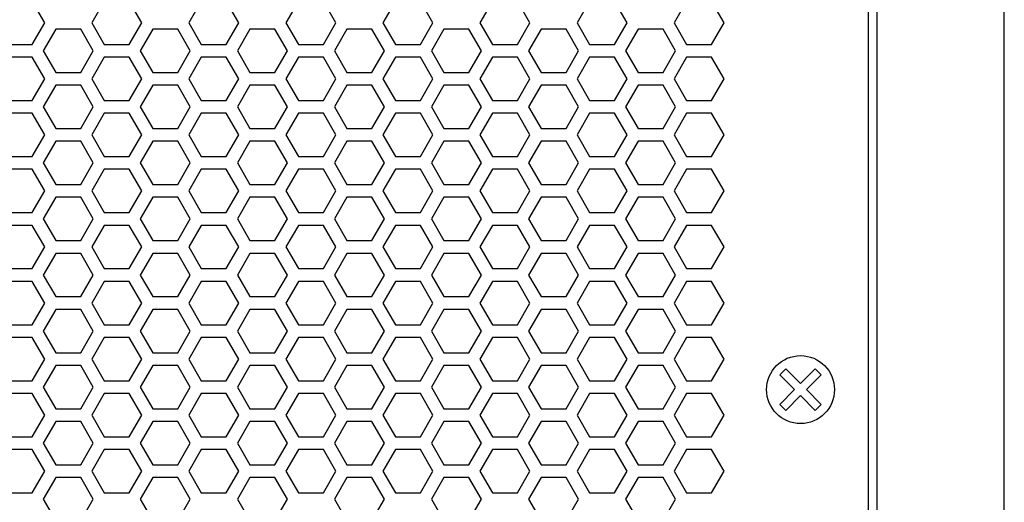
# Model space of a CAD drawing. Extents: x -1085 to 2274, y -767 to 1608.
# Drawn here: x 350 to 466, y 469 to 526 of the extents above; entities that cross this region are included whole.
import ezdxf

# ---------------------------------------------------------------- set-up
doc = ezdxf.new("R2010")
doc.units = 0
doc.layers.get('0').update_dxf_attribs({"linetype": 'CONTINUOUS'})

msp = doc.modelspace()

# ---------------------------------------------------------------- linework, layer by layer
at = {"color": 7}
for p, q in [((465.529785, 184.160461), (465.529785, 642.160706)), ((450.529785, 627.160706), (450.529785, 199.160461)), ((449.529663, 203.160461), (449.529663, 623.160461)), ((352.505493, 525.360168), (351.033325, 527.910461)), ((359.520264, 527.910461), (358.047729, 525.360168)), ((363.937012, 525.360168), (362.4646, 527.910461)), ((370.951538, 527.910461), (369.47937, 525.360168)), ((375.368286, 525.360168), (373.896118, 527.910461)), ((382.383423, 527.910461), (380.910889, 525.360168)), ((386.799927, 525.360168), (385.327759, 527.910461)), ((393.814697, 527.910461), (392.342529, 525.360168)), ((398.231445, 525.360168), (396.759277, 527.910461)), ((405.246216, 527.910461), (403.774048, 525.360168)), ((409.663086, 525.360168), (408.190552, 527.910461)), ((416.677856, 527.910461), (415.205688, 525.360168)), ((421.09436, 525.360168), (419.622192, 527.910461)), ((428.109375, 527.910461), (426.637207, 525.360168)), ((432.526245, 525.360168), (431.054077, 527.910461)), ((351.033325, 522.810364), (352.505493, 525.360168)), ((358.047729, 525.360168), (359.520264, 522.810364)), ((362.4646, 522.810364), (363.937012, 525.360168)), ((369.47937, 525.360168), (370.951538, 522.810364)), ((373.896118, 522.810364), (375.368286, 525.360168)), ((380.910889, 525.360168), (382.383423, 522.810364)), ((385.327759, 522.810364), (386.799927, 525.360168)), ((392.342529, 525.360168), (393.814697, 522.810364)), ((396.759277, 522.810364), (398.231445, 525.360168)), ((403.774048, 525.360168), (405.246216, 522.810364)), ((408.190552, 522.810364), (409.663086, 525.360168)), ((415.205688, 525.360168), (416.677856, 522.810364)), ((419.622192, 522.810364), (421.09436, 525.360168)), ((426.637207, 525.360168), (428.109375, 522.810364)), ((431.054077, 522.810364), (432.526245, 525.360168)), ((353.804321, 524.610291), (352.332153, 522.060608)), ((356.748657, 524.610291), (353.804321, 524.610291)), ((358.221069, 522.060608), (356.748657, 524.610291)), ((365.23584, 524.610291), (363.763672, 522.060608)), ((368.180542, 524.610291), (365.23584, 524.610291)), ((369.65271, 522.060608), (368.180542, 524.610291)), ((376.66748, 524.610291), (375.195312, 522.060608)), ((379.612061, 524.610291), (376.66748, 524.610291)), ((381.084229, 522.060608), (379.612061, 524.610291)), ((388.098999, 524.610291), (386.626587, 522.060608)), ((391.043335, 524.610291), (388.098999, 524.610291)), ((392.515503, 522.060608), (391.043335, 524.610291)), ((399.53064, 524.610291), (398.058472, 522.060608)), ((402.474976, 524.610291), (399.53064, 524.610291)), ((403.947144, 522.060608), (402.474976, 524.610291)), ((410.962158, 524.610291), (409.489746, 522.060608)), ((413.906494, 524.610291), (410.962158, 524.610291)), ((415.379028, 522.060608), (413.906494, 524.610291)), ((422.393433, 524.610291), (420.921265, 522.060608)), ((425.338135, 524.610291), (422.393433, 524.610291)), ((426.810303, 522.060608), (425.338135, 524.610291)), ((348.088623, 522.810364), (351.033325, 522.810364)), ((352.332153, 522.060608), (353.804321, 519.510559)), ((356.748657, 519.510559), (358.221069, 522.060608)), ((359.520264, 522.810364), (362.4646, 522.810364)), ((363.763672, 522.060608), (365.23584, 519.510559)), ((368.180542, 519.510559), (369.65271, 522.060608)), ((370.951538, 522.810364), (373.896118, 522.810364)), ((375.195312, 522.060608), (376.66748, 519.510559)), ((379.612061, 519.510559), (381.084229, 522.060608)), ((382.383423, 522.810364), (385.327759, 522.810364)), ((386.626587, 522.060608), (388.098999, 519.510559)), ((391.043335, 519.510559), (392.515503, 522.060608)), ((393.814697, 522.810364), (396.759277, 522.810364)), ((398.058472, 522.060608), (399.53064, 519.510559)), ((402.474976, 519.510559), (403.947144, 522.060608)), ((405.246216, 522.810364), (408.190552, 522.810364)), ((409.489746, 522.060608), (410.962158, 519.510559)), ((413.906494, 519.510559), (415.379028, 522.060608)), ((416.677856, 522.810364), (419.622192, 522.810364)), ((420.921265, 522.060608), (422.393433, 519.510559)), ((425.338135, 519.510559), (426.810303, 522.060608)), ((428.109375, 522.810364), (431.054077, 522.810364)), ((351.033325, 521.310486), (348.088623, 521.310486)), ((352.505493, 518.760681), (351.033325, 521.310486)), ((359.520264, 521.310486), (358.047729, 518.760681)), ((362.4646, 521.310486), (359.520264, 521.310486)), ((363.937012, 518.760681), (362.4646, 521.310486)), ((370.951538, 521.310486), (369.47937, 518.760681)), ((373.896118, 521.310486), (370.951538, 521.310486)), ((375.368286, 518.760681), (373.896118, 521.310486)), ((382.383423, 521.310486), (380.910889, 518.760681)), ((385.327759, 521.310486), (382.383423, 521.310486)), ((386.799927, 518.760681), (385.327759, 521.310486)), ((393.814697, 521.310486), (392.342529, 518.760681)), ((396.759277, 521.310486), (393.814697, 521.310486)), ((398.231445, 518.760681), (396.759277, 521.310486)), ((405.246216, 521.310486), (403.774048, 518.760681)), ((408.190552, 521.310486), (405.246216, 521.310486)), ((409.663086, 518.760681), (408.190552, 521.310486)), ((416.677856, 521.310486), (415.205688, 518.760681)), ((419.622192, 521.310486), (416.677856, 521.310486)), ((421.09436, 518.760681), (419.622192, 521.310486)), ((428.109375, 521.310486), (426.637207, 518.760681)), ((431.054077, 521.310486), (428.109375, 521.310486)), ((432.526245, 518.760681), (431.054077, 521.310486)), ((351.033325, 516.210388), (352.505493, 518.760681)), ((353.804321, 519.510559), (356.748657, 519.510559)), ((358.047729, 518.760681), (359.520264, 516.210388)), ((362.4646, 516.210388), (363.937012, 518.760681)), ((365.23584, 519.510559), (368.180542, 519.510559)), ((369.47937, 518.760681), (370.951538, 516.210388)), ((373.896118, 516.210388), (375.368286, 518.760681)), ((376.66748, 519.510559), (379.612061, 519.510559)), ((380.910889, 518.760681), (382.383423, 516.210388)), ((385.327759, 516.210388), (386.799927, 518.760681)), ((388.098999, 519.510559), (391.043335, 519.510559)), ((392.342529, 518.760681), (393.814697, 516.210388)), ((396.759277, 516.210388), (398.231445, 518.760681)), ((399.53064, 519.510559), (402.474976, 519.510559)), ((403.774048, 518.760681), (405.246216, 516.210388)), ((408.190552, 516.210388), (409.663086, 518.760681)), ((410.962158, 519.510559), (413.906494, 519.510559)), ((415.205688, 518.760681), (416.677856, 516.210388)), ((419.622192, 516.210388), (421.09436, 518.760681)), ((422.393433, 519.510559), (425.338135, 519.510559)), ((426.637207, 518.760681), (428.109375, 516.210388)), ((431.054077, 516.210388), (432.526245, 518.760681)), ((353.804321, 518.010559), (352.332153, 515.460266)), ((356.748657, 518.010559), (353.804321, 518.010559)), ((358.221069, 515.460266), (356.748657, 518.010559)), ((365.23584, 518.010559), (363.763672, 515.460266)), ((368.180542, 518.010559), (365.23584, 518.010559)), ((369.65271, 515.460266), (368.180542, 518.010559)), ((376.66748, 518.010559), (375.195312, 515.460266)), ((379.612061, 518.010559), (376.66748, 518.010559)), ((381.084229, 515.460266), (379.612061, 518.010559)), ((388.098999, 518.010559), (386.626587, 515.460266)), ((391.043335, 518.010559), (388.098999, 518.010559)), ((392.515503, 515.460266), (391.043335, 518.010559)), ((399.53064, 518.010559), (398.058472, 515.460266)), ((402.474976, 518.010559), (399.53064, 518.010559)), ((403.947144, 515.460266), (402.474976, 518.010559)), ((410.962158, 518.010559), (409.489746, 515.460266)), ((413.906494, 518.010559), (410.962158, 518.010559)), ((415.379028, 515.460266), (413.906494, 518.010559)), ((422.393433, 518.010559), (420.921265, 515.460266)), ((425.338135, 518.010559), (422.393433, 518.010559)), ((426.810303, 515.460266), (425.338135, 518.010559)), ((348.088623, 516.210388), (351.033325, 516.210388)), ((359.520264, 516.210388), (362.4646, 516.210388)), ((370.951538, 516.210388), (373.896118, 516.210388)), ((382.383423, 516.210388), (385.327759, 516.210388)), ((393.814697, 516.210388), (396.759277, 516.210388)), ((405.246216, 516.210388), (408.190552, 516.210388)), ((416.677856, 516.210388), (419.622192, 516.210388)), ((428.109375, 516.210388), (431.054077, 516.210388)), ((352.332153, 515.460266), (353.804321, 512.910461)), ((356.748657, 512.910461), (358.221069, 515.460266)), ((363.763672, 515.460266), (365.23584, 512.910461)), ((368.180542, 512.910461), (369.65271, 515.460266)), ((375.195312, 515.460266), (376.66748, 512.910461)), ((379.612061, 512.910461), (381.084229, 515.460266)), ((386.626587, 515.460266), (388.098999, 512.910461)), ((391.043335, 512.910461), (392.515503, 515.460266)), ((398.058472, 515.460266), (399.53064, 512.910461)), ((402.474976, 512.910461), (403.947144, 515.460266)), ((409.489746, 515.460266), (410.962158, 512.910461)), ((413.906494, 512.910461), (415.379028, 515.460266)), ((420.921265, 515.460266), (422.393433, 512.910461)), ((425.338135, 512.910461), (426.810303, 515.460266)), ((351.033325, 514.710388), (348.088623, 514.710388)), ((352.505493, 512.160706), (351.033325, 514.710388)), ((359.520264, 514.710388), (358.047729, 512.160706)), ((362.4646, 514.710388), (359.520264, 514.710388)), ((363.937012, 512.160706), (362.4646, 514.710388)), ((370.951538, 514.710388), (369.47937, 512.160706)), ((373.896118, 514.710388), (370.951538, 514.710388)), ((375.368286, 512.160706), (373.896118, 514.710388)), ((382.383423, 514.710388), (380.910889, 512.160706)), ((385.327759, 514.710388), (382.383423, 514.710388)), ((386.799927, 512.160706), (385.327759, 514.710388)), ((393.814697, 514.710388), (392.342529, 512.160706)), ((396.759277, 514.710388), (393.814697, 514.710388)), ((398.231445, 512.160706), (396.759277, 514.710388)), ((405.246216, 514.710388), (403.774048, 512.160706)), ((408.190552, 514.710388), (405.246216, 514.710388)), ((409.663086, 512.160706), (408.190552, 514.710388)), ((416.677856, 514.710388), (415.205688, 512.160706)), ((419.622192, 514.710388), (416.677856, 514.710388)), ((421.09436, 512.160706), (419.622192, 514.710388)), ((428.109375, 514.710388), (426.637207, 512.160706)), ((431.054077, 514.710388), (428.109375, 514.710388)), ((432.526245, 512.160706), (431.054077, 514.710388)), ((353.804321, 512.910461), (356.748657, 512.910461)), ((365.23584, 512.910461), (368.180542, 512.910461)), ((376.66748, 512.910461), (379.612061, 512.910461)), ((388.098999, 512.910461), (391.043335, 512.910461)), ((399.53064, 512.910461), (402.474976, 512.910461)), ((410.962158, 512.910461), (413.906494, 512.910461)), ((422.393433, 512.910461), (425.338135, 512.910461)), ((351.033325, 509.610291), (352.505493, 512.160706)), ((358.047729, 512.160706), (359.520264, 509.610291)), ((362.4646, 509.610291), (363.937012, 512.160706)), ((369.47937, 512.160706), (370.951538, 509.610291)), ((373.896118, 509.610291), (375.368286, 512.160706)), ((380.910889, 512.160706), (382.383423, 509.610291)), ((385.327759, 509.610291), (386.799927, 512.160706)), ((392.342529, 512.160706), (393.814697, 509.610291)), ((396.759277, 509.610291), (398.231445, 512.160706)), ((403.774048, 512.160706), (405.246216, 509.610291)), ((408.190552, 509.610291), (409.663086, 512.160706)), ((415.205688, 512.160706), (416.677856, 509.610291)), ((419.622192, 509.610291), (421.09436, 512.160706)), ((426.637207, 512.160706), (428.109375, 509.610291)), ((431.054077, 509.610291), (432.526245, 512.160706)), ((353.804321, 511.410583), (352.332153, 508.860168)), ((356.748657, 511.410583), (353.804321, 511.410583)), ((358.221069, 508.860168), (356.748657, 511.410583)), ((365.23584, 511.410583), (363.763672, 508.860168)), ((368.180542, 511.410583), (365.23584, 511.410583)), ((369.65271, 508.860168), (368.180542, 511.410583)), ((376.66748, 511.410583), (375.195312, 508.860168)), ((379.612061, 511.410583), (376.66748, 511.410583)), ((381.084229, 508.860168), (379.612061, 511.410583)), ((388.098999, 511.410583), (386.626587, 508.860168)), ((391.043335, 511.410583), (388.098999, 511.410583)), ((392.515503, 508.860168), (391.043335, 511.410583)), ((399.53064, 511.410583), (398.058472, 508.860168)), ((402.474976, 511.410583), (399.53064, 511.410583)), ((403.947144, 508.860168), (402.474976, 511.410583)), ((410.962158, 511.410583), (409.489746, 508.860168)), ((413.906494, 511.410583), (410.962158, 511.410583)), ((415.379028, 508.860168), (413.906494, 511.410583)), ((422.393433, 511.410583), (420.921265, 508.860168)), ((425.338135, 511.410583), (422.393433, 511.410583)), ((426.810303, 508.860168), (425.338135, 511.410583)), ((348.088623, 509.610291), (351.033325, 509.610291)), ((359.520264, 509.610291), (362.4646, 509.610291)), ((370.951538, 509.610291), (373.896118, 509.610291)), ((382.383423, 509.610291), (385.327759, 509.610291)), ((393.814697, 509.610291), (396.759277, 509.610291)), ((405.246216, 509.610291), (408.190552, 509.610291)), ((416.677856, 509.610291), (419.622192, 509.610291)), ((428.109375, 509.610291), (431.054077, 509.610291)), ((351.033325, 508.110413), (348.088623, 508.110413)), ((352.505493, 505.560364), (351.033325, 508.110413)), ((352.332153, 508.860168), (353.804321, 506.310486)), ((356.748657, 506.310486), (358.221069, 508.860168)), ((359.520264, 508.110413), (358.047729, 505.560364)), ((362.4646, 508.110413), (359.520264, 508.110413)), ((363.937012, 505.560364), (362.4646, 508.110413)), ((363.763672, 508.860168), (365.23584, 506.310486)), ((368.180542, 506.310486), (369.65271, 508.860168)), ((370.951538, 508.110413), (369.47937, 505.560364)), ((373.896118, 508.110413), (370.951538, 508.110413)), ((375.368286, 505.560364), (373.896118, 508.110413)), ((375.195312, 508.860168), (376.66748, 506.310486)), ((379.612061, 506.310486), (381.084229, 508.860168)), ((382.383423, 508.110413), (380.910889, 505.560364)), ((385.327759, 508.110413), (382.383423, 508.110413)), ((386.799927, 505.560364), (385.327759, 508.110413)), ((386.626587, 508.860168), (388.098999, 506.310486)), ((391.043335, 506.310486), (392.515503, 508.860168)), ((393.814697, 508.110413), (392.342529, 505.560364)), ((396.759277, 508.110413), (393.814697, 508.110413)), ((398.231445, 505.560364), (396.759277, 508.110413)), ((398.058472, 508.860168), (399.53064, 506.310486)), ((402.474976, 506.310486), (403.947144, 508.860168)), ((405.246216, 508.110413), (403.774048, 505.560364)), ((408.190552, 508.110413), (405.246216, 508.110413)), ((409.663086, 505.560364), (408.190552, 508.110413)), ((409.489746, 508.860168), (410.962158, 506.310486)), ((413.906494, 506.310486), (415.379028, 508.860168)), ((416.677856, 508.110413), (415.205688, 505.560364)), ((419.622192, 508.110413), (416.677856, 508.110413)), ((421.09436, 505.560364), (419.622192, 508.110413)), ((420.921265, 508.860168), (422.393433, 506.310486)), ((425.338135, 506.310486), (426.810303, 508.860168)), ((428.109375, 508.110413), (426.637207, 505.560364)), ((431.054077, 508.110413), (428.109375, 508.110413)), ((432.526245, 505.560364), (431.054077, 508.110413)), ((353.804321, 506.310486), (356.748657, 506.310486)), ((365.23584, 506.310486), (368.180542, 506.310486)), ((376.66748, 506.310486), (379.612061, 506.310486)), ((388.098999, 506.310486), (391.043335, 506.310486)), ((399.53064, 506.310486), (402.474976, 506.310486)), ((410.962158, 506.310486), (413.906494, 506.310486)), ((422.393433, 506.310486), (425.338135, 506.310486)), ((351.033325, 503.010559), (352.505493, 505.560364)), ((353.804321, 504.810486), (352.332153, 502.260803)), ((356.748657, 504.810486), (353.804321, 504.810486)), ((358.221069, 502.260803), (356.748657, 504.810486)), ((358.047729, 505.560364), (359.520264, 503.010559)), ((362.4646, 503.010559), (363.937012, 505.560364)), ((365.23584, 504.810486), (363.763672, 502.260803)), ((368.180542, 504.810486), (365.23584, 504.810486)), ((369.65271, 502.260803), (368.180542, 504.810486)), ((369.47937, 505.560364), (370.951538, 503.010559)), ((373.896118, 503.010559), (375.368286, 505.560364)), ((376.66748, 504.810486), (375.195312, 502.260803)), ((379.612061, 504.810486), (376.66748, 504.810486)), ((381.084229, 502.260803), (379.612061, 504.810486)), ((380.910889, 505.560364), (382.383423, 503.010559)), ((385.327759, 503.010559), (386.799927, 505.560364)), ((388.098999, 504.810486), (386.626587, 502.260803)), ((391.043335, 504.810486), (388.098999, 504.810486)), ((392.515503, 502.260803), (391.043335, 504.810486)), ((392.342529, 505.560364), (393.814697, 503.010559)), ((396.759277, 503.010559), (398.231445, 505.560364)), ((399.53064, 504.810486), (398.058472, 502.260803)), ((402.474976, 504.810486), (399.53064, 504.810486)), ((403.947144, 502.260803), (402.474976, 504.810486)), ((403.774048, 505.560364), (405.246216, 503.010559)), ((408.190552, 503.010559), (409.663086, 505.560364)), ((410.962158, 504.810486), (409.489746, 502.260803)), ((413.906494, 504.810486), (410.962158, 504.810486)), ((415.379028, 502.260803), (413.906494, 504.810486)), ((415.205688, 505.560364), (416.677856, 503.010559)), ((419.622192, 503.010559), (421.09436, 505.560364)), ((422.393433, 504.810486), (420.921265, 502.260803)), ((425.338135, 504.810486), (422.393433, 504.810486)), ((426.810303, 502.260803), (425.338135, 504.810486)), ((426.637207, 505.560364), (428.109375, 503.010559)), ((431.054077, 503.010559), (432.526245, 505.560364)), ((348.088623, 503.010559), (351.033325, 503.010559)), ((352.332153, 502.260803), (353.804321, 499.710388)), ((356.748657, 499.710388), (358.221069, 502.260803)), ((359.520264, 503.010559), (362.4646, 503.010559)), ((363.763672, 502.260803), (365.23584, 499.710388)), ((368.180542, 499.710388), (369.65271, 502.260803)), ((370.951538, 503.010559), (373.896118, 503.010559)), ((375.195312, 502.260803), (376.66748, 499.710388)), ((379.612061, 499.710388), (381.084229, 502.260803)), ((382.383423, 503.010559), (385.327759, 503.010559)), ((386.626587, 502.260803), (388.098999, 499.710388)), ((391.043335, 499.710388), (392.515503, 502.260803)), ((393.814697, 503.010559), (396.759277, 503.010559)), ((398.058472, 502.260803), (399.53064, 499.710388)), ((402.474976, 499.710388), (403.947144, 502.260803)), ((405.246216, 503.010559), (408.190552, 503.010559)), ((409.489746, 502.260803), (410.962158, 499.710388)), ((413.906494, 499.710388), (415.379028, 502.260803)), ((416.677856, 503.010559), (419.622192, 503.010559)), ((420.921265, 502.260803), (422.393433, 499.710388)), ((425.338135, 499.710388), (426.810303, 502.260803)), ((428.109375, 503.010559), (431.054077, 503.010559)), ((351.033325, 501.510681), (348.088623, 501.510681)), ((352.505493, 498.960266), (351.033325, 501.510681)), ((359.520264, 501.510681), (358.047729, 498.960266)), ((362.4646, 501.510681), (359.520264, 501.510681)), ((363.937012, 498.960266), (362.4646, 501.510681)), ((370.951538, 501.510681), (369.47937, 498.960266)), ((373.896118, 501.510681), (370.951538, 501.510681)), ((375.368286, 498.960266), (373.896118, 501.510681)), ((382.383423, 501.510681), (380.910889, 498.960266)), ((385.327759, 501.510681), (382.383423, 501.510681)), ((386.799927, 498.960266), (385.327759, 501.510681)), ((393.814697, 501.510681), (392.342529, 498.960266)), ((396.759277, 501.510681), (393.814697, 501.510681)), ((398.231445, 498.960266), (396.759277, 501.510681)), ((405.246216, 501.510681), (403.774048, 498.960266)), ((408.190552, 501.510681), (405.246216, 501.510681)), ((409.663086, 498.960266), (408.190552, 501.510681)), ((416.677856, 501.510681), (415.205688, 498.960266)), ((419.622192, 501.510681), (416.677856, 501.510681)), ((421.09436, 498.960266), (419.622192, 501.510681)), ((428.109375, 501.510681), (426.637207, 498.960266)), ((431.054077, 501.510681), (428.109375, 501.510681)), ((432.526245, 498.960266), (431.054077, 501.510681)), ((351.033325, 496.410583), (352.505493, 498.960266)), ((353.804321, 499.710388), (356.748657, 499.710388)), ((358.047729, 498.960266), (359.520264, 496.410583)), ((362.4646, 496.410583), (363.937012, 498.960266)), ((365.23584, 499.710388), (368.180542, 499.710388)), ((369.47937, 498.960266), (370.951538, 496.410583)), ((373.896118, 496.410583), (375.368286, 498.960266)), ((376.66748, 499.710388), (379.612061, 499.710388)), ((380.910889, 498.960266), (382.383423, 496.410583)), ((385.327759, 496.410583), (386.799927, 498.960266)), ((388.098999, 499.710388), (391.043335, 499.710388)), ((392.342529, 498.960266), (393.814697, 496.410583)), ((396.759277, 496.410583), (398.231445, 498.960266)), ((399.53064, 499.710388), (402.474976, 499.710388)), ((403.774048, 498.960266), (405.246216, 496.410583)), ((408.190552, 496.410583), (409.663086, 498.960266)), ((410.962158, 499.710388), (413.906494, 499.710388)), ((415.205688, 498.960266), (416.677856, 496.410583)), ((419.622192, 496.410583), (421.09436, 498.960266)), ((422.393433, 499.710388), (425.338135, 499.710388)), ((426.637207, 498.960266), (428.109375, 496.410583)), ((431.054077, 496.410583), (432.526245, 498.960266)), ((353.804321, 498.21051), (352.332153, 495.660461)), ((356.748657, 498.21051), (353.804321, 498.21051)), ((358.221069, 495.660461), (356.748657, 498.21051)), ((365.23584, 498.21051), (363.763672, 495.660461)), ((368.180542, 498.21051), (365.23584, 498.21051)), ((369.65271, 495.660461), (368.180542, 498.21051)), ((376.66748, 498.21051), (375.195312, 495.660461)), ((379.612061, 498.21051), (376.66748, 498.21051)), ((381.084229, 495.660461), (379.612061, 498.21051)), ((388.098999, 498.21051), (386.626587, 495.660461)), ((391.043335, 498.21051), (388.098999, 498.21051)), ((392.515503, 495.660461), (391.043335, 498.21051)), ((399.53064, 498.21051), (398.058472, 495.660461)), ((402.474976, 498.21051), (399.53064, 498.21051)), ((403.947144, 495.660461), (402.474976, 498.21051)), ((410.962158, 498.21051), (409.489746, 495.660461)), ((413.906494, 498.21051), (410.962158, 498.21051)), ((415.379028, 495.660461), (413.906494, 498.21051)), ((422.393433, 498.21051), (420.921265, 495.660461)), ((425.338135, 498.21051), (422.393433, 498.21051)), ((426.810303, 495.660461), (425.338135, 498.21051)), ((348.088623, 496.410583), (351.033325, 496.410583)), ((359.520264, 496.410583), (362.4646, 496.410583)), ((370.951538, 496.410583), (373.896118, 496.410583)), ((382.383423, 496.410583), (385.327759, 496.410583)), ((393.814697, 496.410583), (396.759277, 496.410583)), ((405.246216, 496.410583), (408.190552, 496.410583)), ((416.677856, 496.410583), (419.622192, 496.410583)), ((428.109375, 496.410583), (431.054077, 496.410583)), ((352.332153, 495.660461), (353.804321, 493.110046)), ((356.748657, 493.110046), (358.221069, 495.660461)), ((363.763672, 495.660461), (365.23584, 493.110046)), ((368.180542, 493.110046), (369.65271, 495.660461)), ((375.195312, 495.660461), (376.66748, 493.110046)), ((379.612061, 493.110046), (381.084229, 495.660461)), ((386.626587, 495.660461), (388.098999, 493.110046)), ((391.043335, 493.110046), (392.515503, 495.660461)), ((398.058472, 495.660461), (399.53064, 493.110046)), ((402.474976, 493.110046), (403.947144, 495.660461)), ((409.489746, 495.660461), (410.962158, 493.110046)), ((413.906494, 493.110046), (415.379028, 495.660461)), ((420.921265, 495.660461), (422.393433, 493.110046)), ((425.338135, 493.110046), (426.810303, 495.660461)), ((351.033325, 494.910583), (348.088623, 494.910583)), ((352.505493, 492.360291), (351.033325, 494.910583)), ((359.520264, 494.910583), (358.047729, 492.360291)), ((362.4646, 494.910583), (359.520264, 494.910583)), ((363.937012, 492.360291), (362.4646, 494.910583)), ((370.951538, 494.910583), (369.47937, 492.360291)), ((373.896118, 494.910583), (370.951538, 494.910583)), ((375.368286, 492.360291), (373.896118, 494.910583)), ((382.383423, 494.910583), (380.910889, 492.360291)), ((385.327759, 494.910583), (382.383423, 494.910583)), ((386.799927, 492.360291), (385.327759, 494.910583)), ((393.814697, 494.910583), (392.342529, 492.360291)), ((396.759277, 494.910583), (393.814697, 494.910583)), ((398.231445, 492.360291), (396.759277, 494.910583)), ((405.246216, 494.910583), (403.774048, 492.360291)), ((408.190552, 494.910583), (405.246216, 494.910583)), ((409.663086, 492.360291), (408.190552, 494.910583)), ((416.677856, 494.910583), (415.205688, 492.360291)), ((419.622192, 494.910583), (416.677856, 494.910583)), ((421.09436, 492.360291), (419.622192, 494.910583)), ((428.109375, 494.910583), (426.637207, 492.360291)), ((431.054077, 494.910583), (428.109375, 494.910583)), ((432.526245, 492.360291), (431.054077, 494.910583)), ((353.804321, 493.110046), (356.748657, 493.110046)), ((365.23584, 493.110046), (368.180542, 493.110046)), ((376.66748, 493.110046), (379.612061, 493.110046)), ((388.098999, 493.110046), (391.043335, 493.110046)), ((399.53064, 493.110046), (402.474976, 493.110046)), ((410.962158, 493.110046), (413.906494, 493.110046)), ((422.393433, 493.110046), (425.338135, 493.110046)), ((351.033325, 489.810486), (352.505493, 492.360291)), ((358.047729, 492.360291), (359.520264, 489.810486)), ((362.4646, 489.810486), (363.937012, 492.360291)), ((369.47937, 492.360291), (370.951538, 489.810486)), ((373.896118, 489.810486), (375.368286, 492.360291)), ((380.910889, 492.360291), (382.383423, 489.810486)), ((385.327759, 489.810486), (386.799927, 492.360291)), ((392.342529, 492.360291), (393.814697, 489.810486)), ((396.759277, 489.810486), (398.231445, 492.360291)), ((403.774048, 492.360291), (405.246216, 489.810486)), ((408.190552, 489.810486), (409.663086, 492.360291)), ((415.205688, 492.360291), (416.677856, 489.810486)), ((419.622192, 489.810486), (421.09436, 492.360291)), ((426.637207, 492.360291), (428.109375, 489.810486)), ((431.054077, 489.810486), (432.526245, 492.360291)), ((353.804321, 491.610168), (352.332153, 489.060364)), ((356.748657, 491.610168), (353.804321, 491.610168)), ((358.221069, 489.060364), (356.748657, 491.610168)), ((365.23584, 491.610168), (363.763672, 489.060364)), ((368.180542, 491.610168), (365.23584, 491.610168)), ((369.65271, 489.060364), (368.180542, 491.610168)), ((376.66748, 491.610168), (375.195312, 489.060364)), ((379.612061, 491.610168), (376.66748, 491.610168)), ((381.084229, 489.060364), (379.612061, 491.610168)), ((388.098999, 491.610168), (386.626587, 489.060364)), ((391.043335, 491.610168), (388.098999, 491.610168)), ((392.515503, 489.060364), (391.043335, 491.610168)), ((399.53064, 491.610168), (398.058472, 489.060364)), ((402.474976, 491.610168), (399.53064, 491.610168)), ((403.947144, 489.060364), (402.474976, 491.610168)), ((410.962158, 491.610168), (409.489746, 489.060364)), ((413.906494, 491.610168), (410.962158, 491.610168)), ((415.379028, 489.060364), (413.906494, 491.610168)), ((422.393433, 491.610168), (420.921265, 489.060364)), ((425.338135, 491.610168), (422.393433, 491.610168)), ((426.810303, 489.060364), (425.338135, 491.610168)), ((348.088623, 489.810486), (351.033325, 489.810486)), ((359.520264, 489.810486), (362.4646, 489.810486)), ((370.951538, 489.810486), (373.896118, 489.810486)), ((382.383423, 489.810486), (385.327759, 489.810486)), ((393.814697, 489.810486), (396.759277, 489.810486)), ((405.246216, 489.810486), (408.190552, 489.810486)), ((416.677856, 489.810486), (419.622192, 489.810486)), ((428.109375, 489.810486), (431.054077, 489.810486)), ((351.033325, 488.310242), (348.088623, 488.310242)), ((352.505493, 485.760559), (351.033325, 488.310242)), ((352.332153, 489.060364), (353.804321, 486.510681)), ((356.748657, 486.510681), (358.221069, 489.060364)), ((359.520264, 488.310242), (358.047729, 485.760559)), ((362.4646, 488.310242), (359.520264, 488.310242)), ((363.937012, 485.760559), (362.4646, 488.310242)), ((363.763672, 489.060364), (365.23584, 486.510681)), ((368.180542, 486.510681), (369.65271, 489.060364)), ((370.951538, 488.310242), (369.47937, 485.760559)), ((373.896118, 488.310242), (370.951538, 488.310242)), ((375.368286, 485.760559), (373.896118, 488.310242)), ((375.195312, 489.060364), (376.66748, 486.510681)), ((379.612061, 486.510681), (381.084229, 489.060364)), ((382.383423, 488.310242), (380.910889, 485.760559)), ((385.327759, 488.310242), (382.383423, 488.310242)), ((386.799927, 485.760559), (385.327759, 488.310242)), ((386.626587, 489.060364), (388.098999, 486.510681)), ((391.043335, 486.510681), (392.515503, 489.060364)), ((393.814697, 488.310242), (392.342529, 485.760559)), ((396.759277, 488.310242), (393.814697, 488.310242)), ((398.231445, 485.760559), (396.759277, 488.310242)), ((398.058472, 489.060364), (399.53064, 486.510681)), ((402.474976, 486.510681), (403.947144, 489.060364)), ((405.246216, 488.310242), (403.774048, 485.760559)), ((408.190552, 488.310242), (405.246216, 488.310242)), ((409.663086, 485.760559), (408.190552, 488.310242)), ((409.489746, 489.060364), (410.962158, 486.510681)), ((413.906494, 486.510681), (415.379028, 489.060364)), ((416.677856, 488.310242), (415.205688, 485.760559)), ((419.622192, 488.310242), (416.677856, 488.310242)), ((421.09436, 485.760559), (419.622192, 488.310242)), ((420.921265, 489.060364), (422.393433, 486.510681)), ((425.338135, 486.510681), (426.810303, 489.060364)), ((428.109375, 488.310242), (426.637207, 485.760559)), ((431.054077, 488.310242), (428.109375, 488.310242)), ((432.526245, 485.760559), (431.054077, 488.310242)), ((353.804321, 486.510681), (356.748657, 486.510681)), ((365.23584, 486.510681), (368.180542, 486.510681)), ((376.66748, 486.510681), (379.612061, 486.510681)), ((388.098999, 486.510681), (391.043335, 486.510681)), ((399.53064, 486.510681), (402.474976, 486.510681)), ((410.962158, 486.510681), (413.906494, 486.510681)), ((422.393433, 486.510681), (425.338135, 486.510681)), ((351.033325, 483.210144), (352.505493, 485.760559)), ((353.804321, 485.010681), (352.332153, 482.460388)), ((356.748657, 485.010681), (353.804321, 485.010681)), ((358.221069, 482.460388), (356.748657, 485.010681)), ((358.047729, 485.760559), (359.520264, 483.210144)), ((362.4646, 483.210144), (363.937012, 485.760559)), ((365.23584, 485.010681), (363.763672, 482.460388)), ((368.180542, 485.010681), (365.23584, 485.010681)), ((369.65271, 482.460388), (368.180542, 485.010681)), ((369.47937, 485.760559), (370.951538, 483.210144)), ((373.896118, 483.210144), (375.368286, 485.760559)), ((376.66748, 485.010681), (375.195312, 482.460388)), ((379.612061, 485.010681), (376.66748, 485.010681)), ((381.084229, 482.460388), (379.612061, 485.010681)), ((380.910889, 485.760559), (382.383423, 483.210144)), ((385.327759, 483.210144), (386.799927, 485.760559)), ((388.098999, 485.010681), (386.626587, 482.460388)), ((391.043335, 485.010681), (388.098999, 485.010681)), ((392.515503, 482.460388), (391.043335, 485.010681)), ((392.342529, 485.760559), (393.814697, 483.210144)), ((396.759277, 483.210144), (398.231445, 485.760559)), ((399.53064, 485.010681), (398.058472, 482.460388)), ((402.474976, 485.010681), (399.53064, 485.010681)), ((403.947144, 482.460388), (402.474976, 485.010681)), ((403.774048, 485.760559), (405.246216, 483.210144)), ((408.190552, 483.210144), (409.663086, 485.760559)), ((410.962158, 485.010681), (409.489746, 482.460388)), ((413.906494, 485.010681), (410.962158, 485.010681)), ((415.379028, 482.460388), (413.906494, 485.010681)), ((415.205688, 485.760559), (416.677856, 483.210144)), ((419.622192, 483.210144), (421.09436, 485.760559)), ((422.393433, 485.010681), (420.921265, 482.460388)), ((425.338135, 485.010681), (422.393433, 485.010681)), ((426.810303, 482.460388), (425.338135, 485.010681)), ((426.637207, 485.760559), (428.109375, 483.210144)), ((431.054077, 483.210144), (432.526245, 485.760559)), ((439.084473, 483.898376), (439.79187, 484.605408)), ((440.822754, 482.160339), (439.084473, 483.898376)), ((439.79187, 484.605408), (441.529785, 482.867493)), ((441.529785, 482.867493), (443.267822, 484.605408)), ((443.974854, 483.898376), (442.236938, 482.160339)), ((443.267822, 484.605408), (443.974854, 483.898376)), ((348.088623, 483.210144), (351.033325, 483.210144)), ((352.332153, 482.460388), (353.804321, 479.910583)), ((356.748657, 479.910583), (358.221069, 482.460388)), ((359.520264, 483.210144), (362.4646, 483.210144)), ((363.763672, 482.460388), (365.23584, 479.910583)), ((368.180542, 479.910583), (369.65271, 482.460388)), ((370.951538, 483.210144), (373.896118, 483.210144)), ((375.195312, 482.460388), (376.66748, 479.910583)), ((379.612061, 479.910583), (381.084229, 482.460388)), ((382.383423, 483.210144), (385.327759, 483.210144)), ((386.626587, 482.460388), (388.098999, 479.910583)), ((391.043335, 479.910583), (392.515503, 482.460388)), ((393.814697, 483.210144), (396.759277, 483.210144)), ((398.058472, 482.460388), (399.53064, 479.910583)), ((402.474976, 479.910583), (403.947144, 482.460388)), ((405.246216, 483.210144), (408.190552, 483.210144)), ((409.489746, 482.460388), (410.962158, 479.910583)), ((413.906494, 479.910583), (415.379028, 482.460388)), ((416.677856, 483.210144), (419.622192, 483.210144)), ((420.921265, 482.460388), (422.393433, 479.910583)), ((425.338135, 479.910583), (426.810303, 482.460388)), ((428.109375, 483.210144), (431.054077, 483.210144)), ((351.033325, 481.710266), (348.088623, 481.710266)), ((352.505493, 479.160461), (351.033325, 481.710266)), ((359.520264, 481.710266), (358.047729, 479.160461)), ((362.4646, 481.710266), (359.520264, 481.710266)), ((363.937012, 479.160461), (362.4646, 481.710266)), ((370.951538, 481.710266), (369.47937, 479.160461)), ((373.896118, 481.710266), (370.951538, 481.710266)), ((375.368286, 479.160461), (373.896118, 481.710266)), ((382.383423, 481.710266), (380.910889, 479.160461)), ((385.327759, 481.710266), (382.383423, 481.710266)), ((386.799927, 479.160461), (385.327759, 481.710266)), ((393.814697, 481.710266), (392.342529, 479.160461)), ((396.759277, 481.710266), (393.814697, 481.710266)), ((398.231445, 479.160461), (396.759277, 481.710266)), ((405.246216, 481.710266), (403.774048, 479.160461)), ((408.190552, 481.710266), (405.246216, 481.710266)), ((409.663086, 479.160461), (408.190552, 481.710266)), ((416.677856, 481.710266), (415.205688, 479.160461)), ((419.622192, 481.710266), (416.677856, 481.710266)), ((421.09436, 479.160461), (419.622192, 481.710266)), ((428.109375, 481.710266), (426.637207, 479.160461)), ((431.054077, 481.710266), (428.109375, 481.710266)), ((432.526245, 479.160461), (431.054077, 481.710266)), ((439.084473, 480.422058), (440.822754, 482.160339)), ((441.529785, 481.453552), (439.79187, 479.715271)), ((443.267822, 479.715271), (441.529785, 481.453552)), ((442.236938, 482.160339), (443.974854, 480.422058)), ((439.79187, 479.715271), (439.084473, 480.422058)), ((443.974854, 480.422058), (443.267822, 479.715271)), ((351.033325, 476.610168), (352.505493, 479.160461)), ((353.804321, 479.910583), (356.748657, 479.910583)), ((358.047729, 479.160461), (359.520264, 476.610168)), ((362.4646, 476.610168), (363.937012, 479.160461)), ((365.23584, 479.910583), (368.180542, 479.910583)), ((369.47937, 479.160461), (370.951538, 476.610168)), ((373.896118, 476.610168), (375.368286, 479.160461)), ((376.66748, 479.910583), (379.612061, 479.910583)), ((380.910889, 479.160461), (382.383423, 476.610168)), ((385.327759, 476.610168), (386.799927, 479.160461)), ((388.098999, 479.910583), (391.043335, 479.910583)), ((392.342529, 479.160461), (393.814697, 476.610168)), ((396.759277, 476.610168), (398.231445, 479.160461)), ((399.53064, 479.910583), (402.474976, 479.910583)), ((403.774048, 479.160461), (405.246216, 476.610168)), ((408.190552, 476.610168), (409.663086, 479.160461)), ((410.962158, 479.910583), (413.906494, 479.910583)), ((415.205688, 479.160461), (416.677856, 476.610168)), ((419.622192, 476.610168), (421.09436, 479.160461)), ((422.393433, 479.910583), (425.338135, 479.910583)), ((426.637207, 479.160461), (428.109375, 476.610168)), ((431.054077, 476.610168), (432.526245, 479.160461)), ((353.804321, 478.410339), (352.332153, 475.860291)), ((356.748657, 478.410339), (353.804321, 478.410339)), ((358.221069, 475.860291), (356.748657, 478.410339)), ((365.23584, 478.410339), (363.763672, 475.860291)), ((368.180542, 478.410339), (365.23584, 478.410339)), ((369.65271, 475.860291), (368.180542, 478.410339)), ((376.66748, 478.410339), (375.195312, 475.860291)), ((379.612061, 478.410339), (376.66748, 478.410339)), ((381.084229, 475.860291), (379.612061, 478.410339)), ((388.098999, 478.410339), (386.626587, 475.860291)), ((391.043335, 478.410339), (388.098999, 478.410339)), ((392.515503, 475.860291), (391.043335, 478.410339)), ((399.53064, 478.410339), (398.058472, 475.860291)), ((402.474976, 478.410339), (399.53064, 478.410339)), ((403.947144, 475.860291), (402.474976, 478.410339)), ((410.962158, 478.410339), (409.489746, 475.860291)), ((413.906494, 478.410339), (410.962158, 478.410339)), ((415.379028, 475.860291), (413.906494, 478.410339)), ((422.393433, 478.410339), (420.921265, 475.860291)), ((425.338135, 478.410339), (422.393433, 478.410339)), ((426.810303, 475.860291), (425.338135, 478.410339)), ((348.088623, 476.610168), (351.033325, 476.610168)), ((352.332153, 475.860291), (353.804321, 473.310242)), ((356.748657, 473.310242), (358.221069, 475.860291)), ((359.520264, 476.610168), (362.4646, 476.610168)), ((363.763672, 475.860291), (365.23584, 473.310242)), ((368.180542, 473.310242), (369.65271, 475.860291)), ((370.951538, 476.610168), (373.896118, 476.610168)), ((375.195312, 475.860291), (376.66748, 473.310242)), ((379.612061, 473.310242), (381.084229, 475.860291)), ((382.383423, 476.610168), (385.327759, 476.610168)), ((386.626587, 475.860291), (388.098999, 473.310242)), ((391.043335, 473.310242), (392.515503, 475.860291)), ((393.814697, 476.610168), (396.759277, 476.610168)), ((398.058472, 475.860291), (399.53064, 473.310242)), ((402.474976, 473.310242), (403.947144, 475.860291)), ((405.246216, 476.610168), (408.190552, 476.610168)), ((409.489746, 475.860291), (410.962158, 473.310242)), ((413.906494, 473.310242), (415.379028, 475.860291)), ((416.677856, 476.610168), (419.622192, 476.610168)), ((420.921265, 475.860291), (422.393433, 473.310242)), ((425.338135, 473.310242), (426.810303, 475.860291)), ((428.109375, 476.610168), (431.054077, 476.610168)), ((351.033325, 475.110168), (348.088623, 475.110168)), ((352.505493, 472.560486), (351.033325, 475.110168)), ((359.520264, 475.110168), (358.047729, 472.560486)), ((362.4646, 475.110168), (359.520264, 475.110168)), ((363.937012, 472.560486), (362.4646, 475.110168)), ((370.951538, 475.110168), (369.47937, 472.560486)), ((373.896118, 475.110168), (370.951538, 475.110168)), ((375.368286, 472.560486), (373.896118, 475.110168)), ((382.383423, 475.110168), (380.910889, 472.560486)), ((385.327759, 475.110168), (382.383423, 475.110168)), ((386.799927, 472.560486), (385.327759, 475.110168)), ((393.814697, 475.110168), (392.342529, 472.560486)), ((396.759277, 475.110168), (393.814697, 475.110168)), ((398.231445, 472.560486), (396.759277, 475.110168)), ((405.246216, 475.110168), (403.774048, 472.560486)), ((408.190552, 475.110168), (405.246216, 475.110168)), ((409.663086, 472.560486), (408.190552, 475.110168)), ((416.677856, 475.110168), (415.205688, 472.560486)), ((419.622192, 475.110168), (416.677856, 475.110168)), ((421.09436, 472.560486), (419.622192, 475.110168)), ((428.109375, 475.110168), (426.637207, 472.560486)), ((431.054077, 475.110168), (428.109375, 475.110168)), ((432.526245, 472.560486), (431.054077, 475.110168)), ((353.804321, 473.310242), (356.748657, 473.310242)), ((365.23584, 473.310242), (368.180542, 473.310242)), ((376.66748, 473.310242), (379.612061, 473.310242)), ((388.098999, 473.310242), (391.043335, 473.310242)), ((399.53064, 473.310242), (402.474976, 473.310242)), ((410.962158, 473.310242), (413.906494, 473.310242)), ((422.393433, 473.310242), (425.338135, 473.310242)), ((351.033325, 470.010681), (352.505493, 472.560486)), ((358.047729, 472.560486), (359.520264, 470.010681)), ((362.4646, 470.010681), (363.937012, 472.560486)), ((369.47937, 472.560486), (370.951538, 470.010681)), ((373.896118, 470.010681), (375.368286, 472.560486)), ((380.910889, 472.560486), (382.383423, 470.010681)), ((385.327759, 470.010681), (386.799927, 472.560486)), ((392.342529, 472.560486), (393.814697, 470.010681)), ((396.759277, 470.010681), (398.231445, 472.560486)), ((403.774048, 472.560486), (405.246216, 470.010681)), ((408.190552, 470.010681), (409.663086, 472.560486)), ((415.205688, 472.560486), (416.677856, 470.010681)), ((419.622192, 470.010681), (421.09436, 472.560486)), ((426.637207, 472.560486), (428.109375, 470.010681)), ((431.054077, 470.010681), (432.526245, 472.560486)), ((353.804321, 471.810364), (352.332153, 469.260559)), ((356.748657, 471.810364), (353.804321, 471.810364)), ((358.221069, 469.260559), (356.748657, 471.810364)), ((365.23584, 471.810364), (363.763672, 469.260559)), ((368.180542, 471.810364), (365.23584, 471.810364)), ((369.65271, 469.260559), (368.180542, 471.810364)), ((376.66748, 471.810364), (375.195312, 469.260559)), ((379.612061, 471.810364), (376.66748, 471.810364)), ((381.084229, 469.260559), (379.612061, 471.810364)), ((388.098999, 471.810364), (386.626587, 469.260559)), ((391.043335, 471.810364), (388.098999, 471.810364)), ((392.515503, 469.260559), (391.043335, 471.810364)), ((399.53064, 471.810364), (398.058472, 469.260559)), ((402.474976, 471.810364), (399.53064, 471.810364)), ((403.947144, 469.260559), (402.474976, 471.810364)), ((410.962158, 471.810364), (409.489746, 469.260559)), ((413.906494, 471.810364), (410.962158, 471.810364)), ((415.379028, 469.260559), (413.906494, 471.810364)), ((422.393433, 471.810364), (420.921265, 469.260559)), ((425.338135, 471.810364), (422.393433, 471.810364)), ((426.810303, 469.260559), (425.338135, 471.810364)), ((348.088623, 470.010681), (351.033325, 470.010681)), ((359.520264, 470.010681), (362.4646, 470.010681)), ((370.951538, 470.010681), (373.896118, 470.010681)), ((382.383423, 470.010681), (385.327759, 470.010681)), ((393.814697, 470.010681), (396.759277, 470.010681)), ((405.246216, 470.010681), (408.190552, 470.010681)), ((416.677856, 470.010681), (419.622192, 470.010681)), ((428.109375, 470.010681), (431.054077, 470.010681)), ((352.332153, 469.260559), (353.804321, 466.710266)), ((356.748657, 466.710266), (358.221069, 469.260559)), ((363.763672, 469.260559), (365.23584, 466.710266)), ((368.180542, 466.710266), (369.65271, 469.260559)), ((375.195312, 469.260559), (376.66748, 466.710266)), ((379.612061, 466.710266), (381.084229, 469.260559)), ((386.626587, 469.260559), (388.098999, 466.710266)), ((391.043335, 466.710266), (392.515503, 469.260559)), ((398.058472, 469.260559), (399.53064, 466.710266)), ((402.474976, 466.710266), (403.947144, 469.260559)), ((409.489746, 469.260559), (410.962158, 466.710266)), ((413.906494, 466.710266), (415.379028, 469.260559)), ((420.921265, 469.260559), (422.393433, 466.710266)), ((425.338135, 466.710266), (426.810303, 469.260559))]:
    msp.add_line(p, q, dxfattribs=at)
msp.add_circle((441.529785, 482.160339), 4, dxfattribs=at)

doc.saveas('drawing.dxf')
